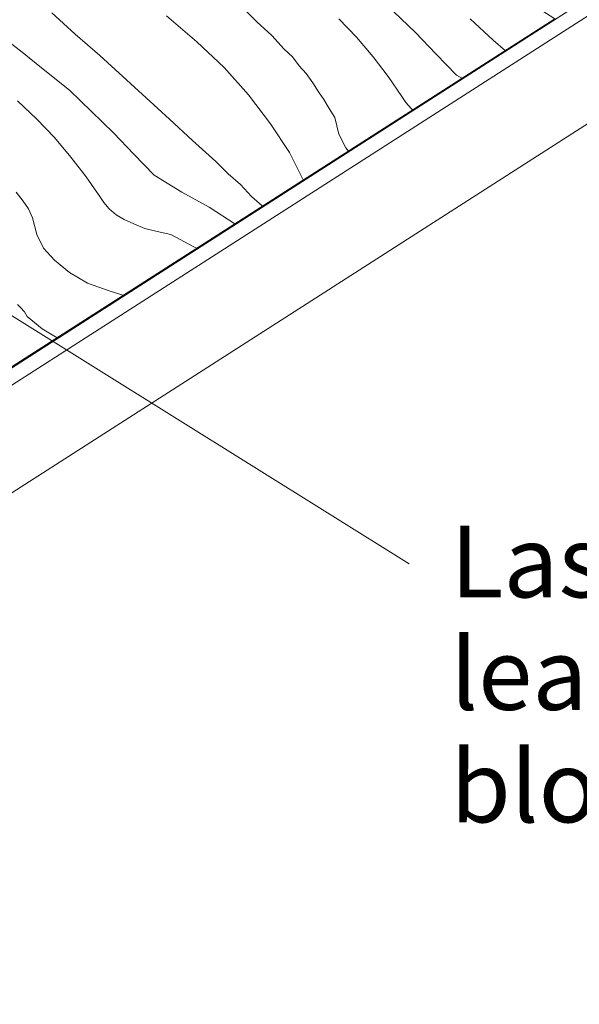
# Model space of a CAD drawing. Units: inches. Extents: x 60 to 220, y -165 to -66.
# Drawn here: x 181 to 195, y -135 to -110 of the extents above; entities that cross this region are included whole.
import ezdxf

# ---------------------------------------------------------------- set-up
doc = ezdxf.new("R2010")
doc.units = ezdxf.units.IN
doc.header["$MEASUREMENT"] = 0
doc.layers.add('Layer 1', color=7, linetype='Continuous')

msp = doc.modelspace()

# ---------------------------------------------------------------- linework, layer by layer
at = {"layer": 'Layer 1', "lineweight": 13}
for points in [[(174.175, -123.412), (219.541, -94.303)], [(161.008, -132.289), (219.884, -94.532)], [(219.884, -97.237), (161.008, -134.994)], [(177.81, -121.05), (194.647, -110.267)], [(194.647, -110.267), (177.81, -121.05)], [(190.99, -123.938), (179.089, -116.514)]]:
    msp.add_lwpolyline(points, dxfattribs=at)
at = {"layer": 'Layer 1', "lineweight": 0}
msp.add_lwpolyline([(177.81, -99.485), (194.647, -110.267), (177.81, -121.05), (164.197, -112.325), (164.471, -110.229), (164.436, -108.096), (177.81, -99.485)], dxfattribs=at)
at = {"layer": 'Layer 1', "color": 9, "lineweight": 13, "true_color": 0xbfbdbd}
for points in [[(182.027, -110.115), (182.61, -110.648)], [(184.908, -110.191), (185.662, -110.839)], [(186.828, -110.001), (187.171, -110.344)], [(190.6, -110.077), (191.148, -110.61)], [(187.171, -110.344), (187.548, -110.687)], [(189.228, -110.267), (189.674, -110.725)], [(192.52, -110.267), (193.103, -110.801)], [(180.587, -110.572), (181.239, -111.067)], [(182.61, -110.648), (183.228, -111.182)], [(187.548, -110.687), (187.857, -111.029)], [(191.148, -110.61), (191.663, -111.144)], [(185.662, -110.839), (186.348, -111.487)], [(189.674, -110.725), (190.086, -111.22)], [(193.103, -110.801), (193.412, -111.067)], [(181.239, -111.067), (181.856, -111.563)], [(183.228, -111.182), (183.811, -111.715)], [(187.857, -111.029), (188.063, -111.22)], [(191.663, -111.144), (192.177, -111.677)], [(188.063, -111.22), (188.234, -111.448)], [(190.086, -111.22), (190.463, -111.715)], [(181.856, -111.563), (182.473, -112.058)], [(186.348, -111.487), (186.965, -112.172)], [(188.234, -111.448), (188.405, -111.639)], [(188.405, -111.639), (188.577, -111.868)], [(192.177, -111.677), (192.315, -111.753)], [(183.811, -111.715), (184.394, -112.249)], [(188.577, -111.868), (188.714, -112.096)], [(190.463, -111.715), (190.806, -112.211)], [(182.473, -112.058), (183.022, -112.592)], [(186.965, -112.172), (187.514, -112.896)], [(188.714, -112.096), (188.851, -112.287)], [(181.17, -112.325), (181.65, -112.782)], [(184.394, -112.249), (184.976, -112.782)], [(188.851, -112.287), (188.988, -112.515)], [(190.806, -112.211), (190.909, -112.363)], [(190.909, -112.363), (191.046, -112.515)], [(183.022, -112.592), (183.571, -113.125)], [(188.988, -112.515), (189.125, -112.744)], [(191.046, -112.515), (191.08, -112.553)], [(181.65, -112.782), (182.096, -113.239)], [(184.976, -112.782), (185.559, -113.315)], [(187.514, -112.896), (187.994, -113.62)], [(189.125, -112.744), (189.229, -113.163)], [(183.571, -113.125), (184.085, -113.659)], [(182.096, -113.239), (182.507, -113.734)], [(185.559, -113.315), (186.142, -113.849)], [(189.229, -113.163), (189.4, -113.506)], [(187.994, -113.62), (188.337, -114.306)], [(189.4, -113.506), (189.468, -113.582)], [(182.507, -113.734), (182.885, -114.23)], [(184.085, -113.659), (184.599, -114.192)], [(186.142, -113.849), (186.451, -114.154)], [(182.885, -114.23), (183.228, -114.725)], [(184.599, -114.192), (185.285, -114.611)], [(186.451, -114.154), (186.759, -114.421)], [(181.136, -114.611), (181.307, -114.84)], [(185.285, -114.611), (185.971, -114.992)], [(186.759, -114.421), (187.034, -114.725)], [(181.307, -114.84), (181.445, -115.03)], [(183.228, -114.725), (183.33, -114.877)], [(183.33, -114.877), (183.468, -115.03)], [(187.034, -114.725), (187.308, -114.954)], [(181.445, -115.03), (181.547, -115.258)], [(183.468, -115.03), (183.639, -115.182)], [(185.971, -114.992), (186.622, -115.411)], [(181.547, -115.258), (181.65, -115.677)], [(183.639, -115.182), (183.845, -115.297)], [(183.845, -115.297), (184.085, -115.411)], [(184.085, -115.411), (184.359, -115.525)], [(184.359, -115.525), (184.668, -115.602)], [(184.668, -115.602), (185.011, -115.677)], [(181.65, -115.677), (181.822, -116.02)], [(185.011, -115.677), (185.593, -115.983)], [(181.822, -116.02), (182.096, -116.325)], [(185.593, -115.983), (185.662, -116.02)], [(182.096, -116.325), (182.473, -116.63)], [(182.473, -116.63), (182.919, -116.897)], [(182.919, -116.897), (183.468, -117.087)], [(183.468, -117.087), (183.811, -117.201)], [(181.17, -117.43), (181.239, -117.506)], [(181.239, -117.506), (181.342, -117.621)], [(181.342, -117.621), (181.41, -117.735)], [(181.788, -118.04), (181.41, -117.735)], [(182.165, -118.268), (181.788, -118.04)]]:
    msp.add_lwpolyline(points, dxfattribs=at)

# ---------------------------------------------------------------- texts
at = {"layer": 'Layer 1', "char_height": 1.79917, "attachment_point": 7}
for s, insert in [('\\fGill Sans MT Pro Book|b0|i0|c0|p34;\\W1;Last panel over at', (192.024, -124.783)), ('\\fGill Sans MT Pro Book|b0|i0|c0|p34;\\W1;least two spans unless', (192.024, -127.606)), ('\\fGill Sans MT Pro Book|b0|i0|c0|p34;\\W1;blocking is provided  ', (192.024, -130.428))]:
    msp.add_mtext(s, dxfattribs=dict(at, insert=insert))

doc.saveas('drawing.dxf')
